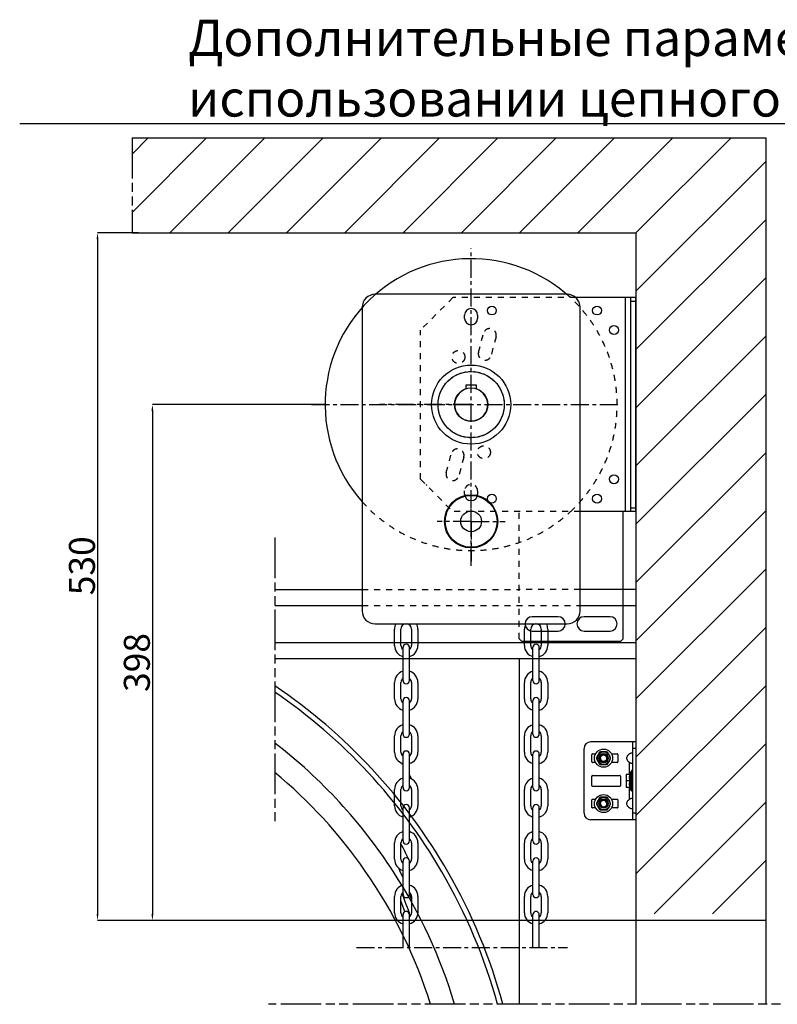
# Model space of a CAD drawing. Units: millimetres. Extents: x 7700 to 248207, y -36574 to 15759.
# Drawn here: x 32432 to 38269, y -35828 to -28239 of the extents above; entities that cross this region are included whole.
import ezdxf

# ---------------------------------------------------------------- set-up
doc = ezdxf.new("R2010")
doc.units = ezdxf.units.MM
doc.header["$LTSCALE"] = 46.255
doc.header["$PDMODE"] = 3
doc.header["$PDSIZE"] = 0.3125
for name, pattern in [('CENTER', [0.6, 0.375, -0.075, 0.075, -0.075]), ('DASHED', [0.2, 0.1, -0.1]), ('HIDDEN', [0.2, 0.1, -0.1]), ('PHANTOM', [0.8, 0.45, -0.05, 0.1, -0.05, 0.1, -0.05])]:
    doc.linetypes.add(name, pattern=pattern)
doc.layers.get('0').update_dxf_attribs({"linetype": 'CONTINUOUS'})
doc.layers.get('Defpoints').update_dxf_attribs({"linetype": 'CONTINUOUS'})
doc.layers.add('DEFAULT_1', color=7, linetype='CENTER')
doc.styles.get("Standard").update_dxf_attribs({"font": 'txt', "width": 0.8})
doc.dimstyles.new('DIMSTYLE_2', dxfattribs={"dimtxt": 5, "dimasz": 5, "dimexe": 0.18, "dimexo": 0.0625, "dimgap": 0.09, "dimtad": 1, "dimlfac": 10, "dimdsep": 46, "dimtxsty": 'Standard', "dimblk": '_FILLED', "dimblk1": '_FILLED', "dimblk2": '_FILLED', "dimcen": 0.09, "dimadec": 0, "dimazin": 0, "dimtol": 1, "dimtp": 5, "dimtm": 5, "dimtfac": 1, "dimtofl": 0, "dimtmove": 0, "dimatfit": 3, "dimldrblk": '_FILLED', "dimfxl": 1, "dimtolj": 1, "dimarcsym": 0})

# ---------------------------------------------------------------- blocks, each defined once
blk = doc.blocks.new('_FILLED')
at = {"color": 0, "linetype": 'ByBlock'}
blk.add_solid([(0, 0), (-1, 0.15), (-1, -0.15)], dxfattribs=at)
blk = doc.blocks.new('*D183')
at = {"color": 0, "linetype": 'Continuous', "lineweight": -2, "transparency": 16777216}
for p, q in [((33347.9, -29880.9), (33031.4, -29880.9)), ((33031.6, -29930.9), (33031.6, -35130.9)), ((37179.5, -35180.9), (33031.4, -35180.9))]:
    blk.add_line(p, q, dxfattribs=at)
at = {"layer": 'Defpoints', "color": 0, "linetype": 'Continuous', "transparency": 16777216}
for p in [(33348.4, -29880.9), (33031.6, -35180.9), (37180, -35180.9)]:
    blk.add_point(p, dxfattribs=at)
at = {"color": 0, "linetype": 'Continuous', "lineweight": -2, "transparency": 16777216, "xscale": 50, "yscale": 50, "zscale": 50}
for p, rotation in [((33031.6, -29880.9), 90), ((33031.6, -35180.9), 270)]:
    blk.add_blockref('_FILLED', p, dxfattribs=dict(at, rotation=rotation))
at = {"color": 0, "linetype": 'Continuous', "lineweight": 25, "transparency": 16777216, "insert": (32911.6, -32448), "char_height": 200, "attachment_point": 5, "rotation": 90}
blk.add_mtext('\\A1;530', dxfattribs=at)
blk = doc.blocks.new('*D186')
at = {"color": 0, "linetype": 'Continuous', "lineweight": -2, "transparency": 16777216}
for p, q in [((34784.7, -31205.9), (33454.3, -31205.9)), ((33454.4, -31255.9), (33454.4, -35130.9)), ((37179.5, -35180.9), (33454.3, -35180.9))]:
    blk.add_line(p, q, dxfattribs=at)
at = {"layer": 'Defpoints', "color": 0, "linetype": 'Continuous', "transparency": 16777216}
for p in [(34785.2, -31205.9), (33454.4, -35180.9), (37180, -35180.9)]:
    blk.add_point(p, dxfattribs=at)
at = {"color": 0, "linetype": 'Continuous', "lineweight": -2, "transparency": 16777216, "xscale": 50, "yscale": 50, "zscale": 50}
for p, rotation in [((33454.4, -31205.9), 90), ((33454.4, -35180.9), 270)]:
    blk.add_blockref('_FILLED', p, dxfattribs=dict(at, rotation=rotation))
at = {"color": 0, "linetype": 'Continuous', "lineweight": 25, "transparency": 16777216, "insert": (33334.4, -33193.4), "char_height": 200, "attachment_point": 5, "rotation": 90}
blk.add_mtext('\\A1;398', dxfattribs=at)

msp = doc.modelspace()

# ---------------------------------------------------------------- hatches: boundary and pattern name
h = msp.add_hatch()
h.set_pattern_fill('ANSI31', color=256, scale=100, style=0)
h.set_pattern_definition([(45, (-11615.55, -8632), (-224.5064, 224.5064), [])])
h.paths.add_polyline_path([(38180, -29149.935), (33297.449, -29150.065), (33297.449, -29881), (37180, -29880.869), (37180, -35130.869), (38180, -35130.869)])

# ---------------------------------------------------------------- linework, layer by layer
for p, q in [((56192, -29041.644), (32432, -29041.644)), ((33297.449, -29150), (38180, -29150)), ((38180, -29150), (38180, -35828)), ((33297.449, -29880.869), (37180, -29880.869)), ((37180, -29880.869), (37180, -35828)), ((35902.431, -31205.869), (35917.569, -31205.869)), ((35910, -31213.438), (35910, -31198.3)), ((37180, -32630.869), (36750, -32630.869)), ((38180, -35180.869), (37180, -35180.869))]:
    msp.add_line(p, q)
at = {"linetype": 'PHANTOM', "ltscale": 15}
for p, q in [((33297.449, -29150), (33297.449, -29880.869)), ((34396.542, -32231), (34396.542, -34421)), ((38641, -35828), (34348, -35828))]:
    msp.add_line(p, q, dxfattribs=at)
at = {"color": 7, "linetype": 'Continuous'}
for p, q in [((36650, -30355.869), (35170, -30355.869)), ((37180, -30380.869), (36716.144, -30380.869)), ((37140, -32030.869), (37140, -30380.869)), ((37180, -32030.869), (37180, -30380.869)), ((35070, -30455.869), (35070, -32795.869)), ((36750, -32795.869), (36750, -30455.869)), ((35860, -30540.869), (35860, -30515.869)), ((35960, -30515.869), (35960, -30540.869)), ((35870, -31055.869), (35870, -31084.806)), ((35950, -31055.869), (35870, -31055.869)), ((35950, -31084.806), (35950, -31055.869)), ((35960, -31870.869), (35960, -31895.869)), ((37180, -32030.869), (36750, -32030.869)), ((37080, -33010.869), (37080, -32030.869)), ((34396.542, -32631.723), (35070, -32631.723)), ((34396.542, -32754.723), (35070, -32754.723)), ((36750, -32754.723), (37180, -32754.723)), ((36580, -32840.869), (36380, -32840.869)), ((36980, -32840.869), (36780, -32840.869)), ((35170, -32895.869), (36650, -32895.869)), ((35320, -33061.869), (35320, -32935.869)), ((35369.5, -33061.869), (35369.5, -32935.869)), ((35450.5, -32935.869), (35450.5, -33061.869)), ((35500, -32935.869), (35500, -33061.869)), ((36280, -33010.869), (36300, -33030.869)), ((36320, -33061.869), (36320, -32935.869)), ((36369.5, -33061.869), (36369.5, -32935.869)), ((36380, -32950.869), (36580, -32950.869)), ((36450.5, -32935.869), (36450.5, -33061.869)), ((36500, -32935.869), (36500, -33061.869)), ((36780, -32950.869), (36980, -32950.869)), ((37060, -33030.869), (37080, -33010.869)), ((34396.542, -33038.723), (35890, -33038.723)), ((35385.25, -33333.119), (35385.25, -33076.619)), ((35434.75, -33333.119), (35434.75, -33076.619)), ((35890, -33038.723), (37180, -33038.723)), ((37060, -33030.869), (36300, -33030.869)), ((36385.25, -33333.119), (36385.25, -33076.619)), ((36434.75, -33333.119), (36434.75, -33076.619)), ((34396.542, -33161.723), (35890, -33161.723)), ((35890, -33161.723), (37180, -33161.723)), ((36280, -33161.723), (36280, -35828)), ((35320, -33473.869), (35320, -33347.869)), ((35369.5, -33473.869), (35369.5, -33347.869)), ((35450.5, -33347.869), (35450.5, -33473.869)), ((35500, -33347.869), (35500, -33473.869)), ((36320, -33473.869), (36320, -33347.869)), ((36369.5, -33473.869), (36369.5, -33347.869)), ((36450.5, -33347.869), (36450.5, -33473.869)), ((36500, -33347.869), (36500, -33473.869)), ((35385.25, -33745.119), (35385.25, -33488.619)), ((35434.75, -33745.119), (35434.75, -33488.619)), ((36385.25, -33745.119), (36385.25, -33488.619)), ((36434.75, -33745.119), (36434.75, -33488.619)), ((35320, -33885.869), (35320, -33759.869)), ((35369.5, -33885.869), (35369.5, -33759.869)), ((35450.5, -33759.869), (35450.5, -33885.869)), ((35500, -33759.869), (35500, -33885.869)), ((36320, -33885.869), (36320, -33759.869)), ((36369.5, -33885.869), (36369.5, -33759.869)), ((36450.5, -33759.869), (36450.5, -33885.869)), ((36500, -33759.869), (36500, -33885.869)), ((37180, -33805.869), (36830, -33805.869)), ((37155, -34405.869), (37155, -33805.869)), ((35385.25, -34157.119), (35385.25, -33900.619)), ((35434.75, -34157.119), (35434.75, -33900.619)), ((36385.25, -34157.119), (36385.25, -33900.619)), ((36434.75, -34157.119), (36434.75, -33900.619)), ((36780, -34355.869), (36780, -33855.869)), ((36840, -33959.869), (36840, -33901.869)), ((36845, -33896.869), (36868.962, -33896.869)), ((36899.33, -33885.818), (36875.65, -33926.834)), ((36953.681, -33881.783), (36906.319, -33881.783)), ((36984.35, -33926.834), (36960.67, -33885.818)), ((36991.038, -33896.869), (37035, -33896.869)), ((37040, -33901.869), (37040, -33959.869)), ((36868.962, -33964.869), (36845, -33964.869)), ((36875.65, -33934.904), (36899.33, -33975.921)), ((36906.319, -33979.956), (36953.681, -33979.956)), ((36960.67, -33975.921), (36984.35, -33934.904)), ((37035, -33964.869), (36991.038, -33964.869)), ((36840, -34143.369), (36840, -34068.369)), ((36845, -34063.369), (37055, -34063.369)), ((37060, -34068.369), (37060, -34143.369)), ((37104, -34055.869), (37104, -34155.869)), ((37132.248, -34055.869), (37104, -34055.869)), ((37131.143, -34055.869), (37134, -34035.869)), ((37134, -34175.869), (37134, -34035.869)), ((37134, -34035.869), (37144, -34035.869)), ((37144, -34175.869), (37144, -34035.869)), ((37145, -34025.869), (37145, -34185.869)), ((37155, -34025.869), (37145, -34025.869)), ((37055, -34148.369), (36845, -34148.369)), ((37132.248, -34105.869), (37104, -34105.869)), ((37144, -34075.869), (37145, -34075.869)), ((37144, -34135.869), (37145, -34135.869)), ((35320, -34297.869), (35320, -34171.869)), ((35369.5, -34297.869), (35369.5, -34171.869)), ((35450.5, -34171.869), (35450.5, -34297.869)), ((35500, -34171.869), (35500, -34297.869)), ((36320, -34297.869), (36320, -34171.869)), ((36369.5, -34297.869), (36369.5, -34171.869)), ((36450.5, -34171.869), (36450.5, -34297.869)), ((36500, -34171.869), (36500, -34297.869)), ((37132.248, -34155.869), (37104, -34155.869)), ((37131.143, -34155.869), (37134, -34175.869)), ((37134, -34175.869), (37144, -34175.869)), ((37155, -34185.869), (37145, -34185.869)), ((36840, -34309.869), (36840, -34251.869)), ((36845, -34246.869), (36868.962, -34246.869)), ((36899.33, -34235.818), (36875.65, -34276.834)), ((36875.65, -34284.904), (36899.33, -34325.921)), ((36953.681, -34231.783), (36906.319, -34231.783)), ((36984.35, -34276.834), (36960.67, -34235.818)), ((36960.67, -34325.921), (36984.35, -34284.904)), ((36991.038, -34246.869), (37035, -34246.869)), ((37040, -34251.869), (37040, -34309.869)), ((35385.25, -34569.119), (35385.25, -34312.619)), ((35434.75, -34569.119), (35434.75, -34312.619)), ((36385.25, -34569.119), (36385.25, -34312.619)), ((36434.75, -34569.119), (36434.75, -34312.619)), ((36868.962, -34314.869), (36845, -34314.869)), ((36906.319, -34329.956), (36953.681, -34329.956)), ((37035, -34314.869), (36991.038, -34314.869)), ((37180, -34405.869), (36830, -34405.869)), ((35320, -34709.869), (35320, -34583.869)), ((35369.5, -34709.869), (35369.5, -34583.869)), ((35450.5, -34583.869), (35450.5, -34709.869)), ((35500, -34583.869), (35500, -34709.869)), ((36320, -34709.869), (36320, -34583.869)), ((36369.5, -34709.869), (36369.5, -34583.869)), ((36450.5, -34583.869), (36450.5, -34709.869)), ((36500, -34583.869), (36500, -34709.869)), ((35385.25, -34981.119), (35385.25, -34724.619)), ((35434.75, -34981.119), (35434.75, -34724.619)), ((36385.25, -34981.119), (36385.25, -34724.619)), ((36434.75, -34981.119), (36434.75, -34724.619)), ((35320, -35121.869), (35320, -34995.869)), ((35369.5, -35121.869), (35369.5, -34995.869)), ((35450.5, -34995.869), (35450.5, -35121.869)), ((35500, -34995.869), (35500, -35121.869)), ((36320, -35121.869), (36320, -34995.869)), ((36369.5, -35121.869), (36369.5, -34995.869)), ((36450.5, -34995.869), (36450.5, -35121.869)), ((36500, -34995.869), (36500, -35121.869)), ((35385.25, -35388.901), (35385.25, -35136.619)), ((35434.75, -35388.901), (35434.75, -35136.619)), ((36385.25, -35388.901), (36385.25, -35136.619)), ((36434.75, -35388.901), (36434.75, -35136.619))]:
    msp.add_line(p, q, dxfattribs=at)
at = {"linetype": 'DASHED', "ltscale": 10}
for p, q in [((35770, -30380.869), (35520, -30630.869)), ((36716.144, -30380.869), (35770, -30380.869)), ((35520, -31780.869), (35520, -30630.869)), ((35966.525, -30801.728), (36005.348, -30656.839)), ((36101.941, -30682.721), (36063.118, -30827.61)), ((35718.059, -31729.017), (35756.882, -31584.128)), ((35853.475, -31610.01), (35814.652, -31754.899)), ((35520, -31780.869), (35770, -32030.869)), ((35860, -31895.869), (35860, -31870.869)), ((36750, -32030.869), (35770, -32030.869)), ((36280, -33010.869), (36280, -32030.869)), ((35070, -32631.723), (35890, -32631.723)), ((35890, -32631.723), (36280, -32631.723)), ((36750, -32630.869), (36280, -32630.869)), ((35070, -32754.723), (35890, -32754.723)), ((35890, -32754.723), (36750, -32754.723))]:
    msp.add_line(p, q, dxfattribs=at)
at = {"color": 9, "linetype": 'Continuous'}
for p, q in [((37100, -32030.869), (37100, -30380.869)), ((37180, -30410.869), (37140, -30410.869)), ((37140, -32000.869), (37180, -32000.869)), ((37180, -33855.869), (37155, -33855.869)), ((37130, -34055.869), (37130, -33963.858)), ((37130, -34247.881), (37130, -34155.869)), ((37180, -34355.869), (37155, -34355.869))]:
    msp.add_line(p, q, dxfattribs=at)
at = {"color": 7, "linetype": 'Continuous'}
for centre, radius in [((36070, -30480.869), 34), ((36880, -30480.869), 34), ((37010, -30630.869), 35), ((35910, -31205.869), 305), ((35910, -31205.869), 255), ((35910, -31205.869), 128.5), ((35910, -31205.869), 128.5), ((37010, -31780.869), 35), ((35910, -32105.869), 205), ((35910, -32105.869), 200), ((36070, -31930.869), 34), ((36880, -31930.869), 34), ((35910, -32105.869), 80), ((36930, -33930.869), 70), ((36930, -33930.869), 48.8), ((36930, -33930.869), 36), ((36930, -33930.869), 30), ((36930, -33930.869), 26.464), ((36930, -34280.869), 70), ((36930, -34280.869), 48.8), ((36930, -34280.869), 36), ((36930, -34280.869), 30), ((36930, -34280.869), 26.464)]:
    msp.add_circle(centre, radius, dxfattribs=at)
at = {"linetype": 'DASHED', "ltscale": 10}
for centre in [(35811.649, -30838.817), (36008.351, -31572.921)]:
    msp.add_circle(centre, 50, dxfattribs=at)
at = {"color": 7, "linetype": 'Continuous'}
for centre, radius, start, end in [((35910, -31206.064), 1124.795, 47.1924601, 221.6858312), ((35170, -30455.869), 100, 90, 180), ((36650, -30455.869), 100, 0, 90), ((35910, -30515.869), 50, 0, 180), ((35910, -30540.869), 50, 180, 0), ((35910, -31205.869), 127.5, 108.2838899, 71.7161101), ((35567.725, -31820.869), 5, 180, 270), ((35910, -31895.869), 50, 180, 0), ((35170, -32795.869), 100, 180, 270), ((36380, -32895.869), 55, 90, 270), ((36580, -32895.869), 55, 270, 90), ((36650, -32795.869), 100, 270, 0), ((36780, -32895.869), 55, 90, 270), ((36980, -32895.869), 55, 270, 90), ((35410, -32935.869), 90, 153.6116658, 180), ((35410, -32935.869), 40.5, 99.0003367, 180), ((35410, -32935.869), 40.5, 0, 80.9996633), ((35410, -32935.869), 90, 0, 26.3883342), ((36410, -32935.869), 90, 153.6116658, 180), ((36410, -32935.869), 40.5, 99.0003367, 180), ((36410, -32935.869), 40.5, 0, 80.9996633), ((36410, -32935.869), 90, 0, 26.3883342), ((35410, -33061.869), 90, 180, 254.0376188), ((35410, -33061.869), 40.5, 180, 232.3287131), ((35410, -33076.619), 24.75, 0, 180), ((35410, -33061.869), 40.5, 307.6712869, 0), ((35410, -33061.869), 90, 285.9623812, 360), ((36410, -33061.869), 90, 180, 254.0376188), ((36410, -33061.869), 40.5, 180, 232.3287131), ((36410, -33076.619), 24.75, 0, 180), ((36410, -33061.869), 40.5, 307.6712869, 0), ((36410, -33061.869), 90, 285.9623812, 360), ((35410, -33347.869), 90, 105.9623812, 180), ((35410, -33347.869), 90, 0, 74.0376188), ((36410, -33347.869), 90, 105.9623812, 180), ((36410, -33347.869), 90, 0, 74.0376188), ((31972.091, -36966.723), 4335, 29.8915939, 55.994429), ((35410, -33347.869), 40.5, 127.6712869, 180), ((35410, -33333.119), 24.75, 180, 0), ((35410, -33347.869), 40.5, 0, 52.3287131), ((36410, -33347.869), 40.5, 127.6712869, 180), ((36410, -33333.119), 24.75, 180, 0), ((36410, -33347.869), 40.5, 0, 52.3287131), ((31972.091, -36966.723), 4295, 30.2059092, 55.6336641), ((35410, -33488.619), 24.75, 0, 180), ((36410, -33488.619), 24.75, 0, 180), ((35410, -33473.869), 90, 180, 254.0376188), ((35410, -33473.869), 40.5, 180, 232.3287131), ((35410, -33473.869), 40.5, 307.6712869, 0), ((35410, -33473.869), 90, 285.9623812, 360), ((36410, -33473.869), 90, 180, 254.0376188), ((36410, -33473.869), 40.5, 180, 232.3287131), ((36410, -33473.869), 40.5, 307.6712869, 0), ((36410, -33473.869), 90, 285.9623812, 360), ((35410, -33759.869), 90, 105.9623812, 180), ((35410, -33759.869), 90, 0, 74.0376188), ((36410, -33759.869), 90, 105.9623812, 180), ((36410, -33759.869), 90, 0, 74.0376188), ((35410, -33759.869), 40.5, 127.6712869, 180), ((35410, -33745.119), 24.75, 180, 0), ((35410, -33759.869), 40.5, 0, 52.3287131), ((36410, -33759.869), 40.5, 127.6712869, 180), ((36410, -33745.119), 24.75, 180, 0), ((36410, -33759.869), 40.5, 0, 52.3287131), ((31972.091, -36966.723), 3976.983, 32.9112891, 52.4379283), ((36830, -33855.869), 50, 90, 180), ((35410, -33885.869), 90, 180, 254.0376188), ((35410, -33885.869), 40.5, 180, 232.3287131), ((31812.091, -36366.723), 4335, 34.4866583, 34.8484776), ((35410, -33900.619), 24.75, 0, 180), ((35410, -33885.869), 40.5, 307.6712869, 0), ((35410, -33885.869), 90, 285.9623812, 360), ((36410, -33885.869), 90, 180, 254.0376188), ((36410, -33885.869), 40.5, 180, 232.3287131), ((36410, -33900.619), 24.75, 0, 180), ((36410, -33885.869), 40.5, 307.6712869, 0), ((36410, -33885.869), 90, 285.9623812, 360), ((36845, -33901.869), 5, 90, 180), ((36930, -33930.869), 54.5, 115.7541961, 124.2458039), ((36930, -33930.869), 54.5, 55.7541961, 64.2458039), ((37035, -33901.869), 5, 0, 90), ((36845, -33959.869), 5, 180, 270), ((36930, -33930.869), 54.5, 175.7541961, 184.2458039), ((36930, -33930.869), 54.5, 235.7541961, 244.2458039), ((36930, -33930.869), 54.5, 295.7541961, 304.2458039), ((36930, -33930.869), 54.5, 355.7541961, 4.2458039), ((37035, -33959.869), 5, 270, 0), ((31972.091, -36966.723), 3800, 34.7411375, 50.3561622), ((36845, -34068.369), 5, 90, 180), ((37055, -34068.369), 5, 0, 90), ((35410, -34171.869), 90, 105.9623812, 180), ((35410, -34171.869), 40.5, 127.6712869, 180), ((35410, -34171.869), 90, 0, 74.0376188), ((35410, -34171.869), 40.5, 0, 52.3287131), ((36410, -34171.869), 90, 105.9623812, 180), ((36410, -34171.869), 40.5, 127.6712869, 180), ((36410, -34171.869), 90, 0, 74.0376188), ((36410, -34171.869), 40.5, 0, 52.3287131), ((36845, -34143.369), 5, 180, 270), ((37055, -34143.369), 5, 270, 0), ((35410, -34157.119), 24.75, 180, 0), ((36410, -34157.119), 24.75, 180, 0), ((35410, -34297.869), 90, 180, 254.0376188), ((35410, -34297.869), 40.5, 180, 232.3287131), ((35410, -34312.619), 24.75, 0, 180), ((35410, -34297.869), 40.5, 307.6712869, 0), ((35410, -34297.869), 90, 285.9623812, 360), ((36410, -34297.869), 90, 180, 254.0376188), ((36410, -34297.869), 40.5, 180, 232.3287131), ((36410, -34312.619), 24.75, 0, 180), ((36410, -34297.869), 40.5, 307.6712869, 0), ((36410, -34297.869), 90, 285.9623812, 360), ((36845, -34251.869), 5, 90, 180), ((36930, -34280.869), 54.5, 175.7541961, 184.2458039), ((36930, -34280.869), 54.5, 115.7541961, 124.2458039), ((36930, -34280.869), 54.5, 55.7541961, 64.2458039), ((36930, -34280.869), 54.5, 355.7541961, 4.2458039), ((37035, -34251.869), 5, 0, 90), ((36830, -34355.869), 50, 180, 270), ((36845, -34309.869), 5, 180, 270), ((36930, -34280.869), 54.5, 235.7541961, 244.2458039), ((36930, -34280.869), 54.5, 295.7541961, 304.2458039), ((37035, -34309.869), 5, 270, 0), ((35410, -34583.869), 90, 105.9623812, 180), ((35410, -34583.869), 90, 0, 74.0376188), ((36410, -34583.869), 90, 105.9623812, 180), ((36410, -34583.869), 90, 0, 74.0376188), ((35410, -34583.869), 40.5, 127.6712869, 180), ((35410, -34569.119), 24.75, 180, 0), ((35410, -34583.869), 40.5, 0, 52.3287131), ((36410, -34583.869), 40.5, 127.6712869, 180), ((36410, -34569.119), 24.75, 180, 0), ((36410, -34583.869), 40.5, 0, 52.3287131), ((35410, -34709.869), 90, 180, 254.0376188), ((35410, -34709.869), 40.5, 180, 232.3287131), ((35410, -34724.619), 24.75, 0, 180), ((35410, -34709.869), 40.5, 307.6712869, 0), ((35410, -34709.869), 90, 285.9623812, 360), ((36410, -34709.869), 90, 180, 254.0376188), ((36410, -34709.869), 40.5, 180, 232.3287131), ((36410, -34724.619), 24.75, 0, 180), ((36410, -34709.869), 40.5, 307.6712869, 0), ((36410, -34709.869), 90, 285.9623812, 360), ((31972.091, -36966.723), 3800, 17.4374159, 34.7411375), ((31972.091, -36966.723), 4295, 15.3745307, 30.2059092), ((31972.091, -36966.723), 4335, 15.2292111, 29.8915939), ((35410, -34995.869), 90, 105.9623812, 180), ((35410, -34995.869), 40.5, 127.6712869, 180), ((35410, -34981.119), 24.75, 180, 0), ((35410, -34995.869), 90, 0, 74.0376188), ((35410, -34995.869), 40.5, 0, 52.3287131), ((36410, -34995.869), 90, 105.9623812, 180), ((36410, -34995.869), 40.5, 127.6712869, 180), ((36410, -34981.119), 24.75, 180, 0), ((36410, -34995.869), 90, 0, 74.0376188), ((36410, -34995.869), 40.5, 0, 52.3287131), ((31812.091, -36366.723), 3800, 19.2465819, 20.5836045), ((35410, -35121.869), 90, 180, 254.0376188), ((35410, -35121.869), 40.5, 180, 232.3287131), ((35410, -35136.619), 24.75, 0, 180), ((35410, -35121.869), 40.5, 307.6712869, 0), ((35410, -35121.869), 90, 285.9623812, 360), ((36410, -35121.869), 90, 180, 254.0376188), ((36410, -35121.869), 40.5, 180, 232.3287131), ((36410, -35136.619), 24.75, 0, 180), ((36410, -35121.869), 40.5, 307.6712869, 0), ((36410, -35121.869), 90, 285.9623812, 360)]:
    msp.add_arc(centre, radius, start, end, dxfattribs=at)
at = {"linetype": 'DASHED', "ltscale": 10}
for centre, radius, start, end in [((35910, -31206.064), 1124.795, 312.8367965, 47.1924601), ((35910, -31206.064), 1124.795, 142.52581, 142.8103316), ((36053.645, -30669.78), 50, 345, 165), ((36014.822, -30814.669), 50, 165, 345), ((35805.178, -31597.069), 50, 345, 165), ((35766.355, -31741.958), 50, 165, 345), ((35910, -31870.869), 50, 0, 180), ((35910, -31206.064), 1124.795, 221.6858312, 270), ((35910, -31206.064), 1124.795, 268.9811691, 312.8367965)]:
    msp.add_arc(centre, radius, start, end, dxfattribs=at)
at = {"color": 2, "linetype": 'Continuous'}
for centre in [(36930, -33930.869), (36930, -34280.869)]:
    msp.add_arc(centre, 25, 345, 285, dxfattribs=at)
at = {"color": 9, "linetype": 'Continuous'}
for centre, radius, start, end in [((31812.091, -36366.723), 4295, 33.7020262, 33.9355274), ((31812.091, -36366.723), 4295, 31.9276979, 32.4927391), ((31812.091, -36366.723), 3976.983, 24.694429, 26.5558096), ((31812.091, -36366.723), 3976.983, 24.188632, 24.3691134), ((31972.091, -36966.723), 3976.983, 16.6382625, 32.9112891), ((31812.091, -36366.723), 3880.565, 22.9591637, 24.1384043), ((31812.091, -36366.723), 3828.577, 18.5692624, 21.3684016), ((31812.091, -36366.723), 3880.565, 20.348048, 21.0066256)]:
    msp.add_arc(centre, radius, start, end, dxfattribs=at)
at = {"color": 7, "linetype": 'Continuous'}
for points, start_tangent, end_tangent in [([(37130, -33963.858), (37121.574, -33957.099), (37115.58, -33949.846), (37111.735, -33942.307), (37109.877, -33934.713), (37109.878, -33927.022), (37111.736, -33919.429), (37115.582, -33911.89), (37121.576, -33904.638), (37130, -33897.881)], (-0.83612366, 0.548541), (0.83612366, 0.548541)), ([(37155, -33897.881), (37154.562, -33895.345), (37153.201, -33893.651), (37150.886, -33892.678), (37147.678, -33892.362), (37143.739, -33892.678), (37139.312, -33893.651), (37134.657, -33895.345), (37130, -33897.881)], (0, 1), (-0.83612366, -0.548541)), ([(37130, -33963.858), (37134.657, -33966.393), (37139.311, -33968.087), (37143.739, -33969.06), (37147.678, -33969.377), (37150.886, -33969.06), (37153.201, -33968.087), (37154.562, -33966.393), (37155, -33963.858)], (0.83612366, -0.548541), (0, 1)), ([(37132.248, -34105.869), (37132.182, -34105.065), (37132.119, -34104.265), (37132.057, -34103.47), (37131.998, -34102.678), (37131.94, -34101.89), (37131.884, -34101.104), (37131.83, -34100.321), (37131.779, -34099.541), (37131.729, -34098.762), (37131.681, -34097.984), (37131.634, -34097.208), (37131.59, -34096.432), (37131.548, -34095.657), (37131.508, -34094.883), (37131.469, -34094.109), (37131.433, -34093.334), (37131.399, -34092.559), (37131.366, -34091.784), (37131.336, -34091.009), (37131.308, -34090.233), (37131.282, -34089.456), (37131.258, -34088.678), (37131.236, -34087.9), (37131.217, -34087.121), (37131.2, -34086.342), (37131.185, -34085.561), (37131.172, -34084.78), (37131.161, -34083.999), (37131.153, -34083.217), (37131.148, -34082.434), (37131.144, -34081.652), (37131.143, -34080.869), (37131.144, -34080.087), (37131.148, -34079.304), (37131.153, -34078.522), (37131.161, -34077.74), (37131.172, -34076.958), (37131.185, -34076.177), (37131.2, -34075.397), (37131.217, -34074.617), (37131.236, -34073.838), (37131.258, -34073.06), (37131.282, -34072.282), (37131.308, -34071.506), (37131.336, -34070.73), (37131.366, -34069.954), (37131.399, -34069.179), (37131.433, -34068.404), (37131.469, -34067.63), (37131.508, -34066.855), (37131.548, -34066.081), (37131.59, -34065.306), (37131.634, -34064.531), (37131.681, -34063.754), (37131.729, -34062.977), (37131.779, -34062.198), (37131.83, -34061.417), (37131.884, -34060.634), (37131.94, -34059.849), (37131.998, -34059.06), (37132.057, -34058.269), (37132.119, -34057.473), (37132.182, -34056.674), (37132.248, -34055.869)], (-0.08219949, 0.9966159), (0.08219949, 0.9966159)), ([(37144.993, -34067.515), (37143.998, -34067.64)], (-0.99410556, -0.10841651), (-0.98995833, -0.1413595)), ([(37132.248, -34155.869), (37132.182, -34155.065), (37132.119, -34154.265), (37132.057, -34153.47), (37131.998, -34152.678), (37131.94, -34151.89), (37131.884, -34151.104), (37131.83, -34150.321), (37131.779, -34149.541), (37131.729, -34148.762), (37131.681, -34147.984), (37131.634, -34147.208), (37131.59, -34146.432), (37131.548, -34145.657), (37131.508, -34144.883), (37131.469, -34144.109), (37131.433, -34143.334), (37131.399, -34142.559), (37131.366, -34141.784), (37131.336, -34141.009), (37131.308, -34140.233), (37131.282, -34139.456), (37131.258, -34138.678), (37131.236, -34137.9), (37131.217, -34137.121), (37131.2, -34136.342), (37131.185, -34135.561), (37131.172, -34134.78), (37131.161, -34133.999), (37131.153, -34133.217), (37131.148, -34132.434), (37131.144, -34131.652), (37131.143, -34130.869), (37131.144, -34130.087), (37131.148, -34129.304), (37131.153, -34128.522), (37131.161, -34127.74), (37131.172, -34126.958), (37131.185, -34126.177), (37131.2, -34125.397), (37131.217, -34124.617), (37131.236, -34123.838), (37131.258, -34123.06), (37131.282, -34122.282), (37131.308, -34121.506), (37131.336, -34120.73), (37131.366, -34119.954), (37131.399, -34119.179), (37131.433, -34118.404), (37131.469, -34117.63), (37131.508, -34116.856), (37131.548, -34116.081), (37131.59, -34115.306), (37131.634, -34114.531), (37131.681, -34113.754), (37131.729, -34112.977), (37131.779, -34112.198), (37131.83, -34111.417), (37131.884, -34110.634), (37131.94, -34109.849), (37131.998, -34109.06), (37132.057, -34108.269), (37132.119, -34107.473), (37132.182, -34106.674), (37132.248, -34105.869)], (-0.08219949, 0.9966159), (0.08219949, 0.9966159)), ([(37143.998, -34144.098), (37144.993, -34144.224)], (0.98995831, -0.14135961), (0.99410556, -0.1084165)), ([(37130, -34313.858), (37121.574, -34307.099), (37115.58, -34299.846), (37111.735, -34292.307), (37109.877, -34284.713), (37109.878, -34277.022), (37111.736, -34269.429), (37115.582, -34261.89), (37121.576, -34254.638), (37130, -34247.881)], (-0.83612366, 0.548541), (0.83612366, 0.548541)), ([(37155, -34247.881), (37154.562, -34245.345), (37153.201, -34243.651), (37150.886, -34242.678), (37147.678, -34242.362), (37143.739, -34242.678), (37139.312, -34243.651), (37134.657, -34245.345), (37130, -34247.881)], (0, 1), (-0.83612366, -0.548541)), ([(37130, -34313.858), (37134.657, -34316.393), (37139.311, -34318.087), (37143.739, -34319.06), (37147.678, -34319.377), (37150.886, -34319.06), (37153.201, -34318.087), (37154.562, -34316.393), (37155, -34313.858)], (0.83612366, -0.548541), (0, 1))]:
    msp.add_spline(points, degree=3, dxfattribs=dict(at, start_tangent=start_tangent, end_tangent=end_tangent))
at = {"layer": 'DEFAULT_1', "color": 7, "linetype": 'CENTER', "ltscale": 8}
for p, q in [((35910, -32448), (35910, -30003)), ((34680.449, -31205.869), (37046.449, -31205.869)), ((35910, -31205.869), (35203.11, -31205.869)), ((35910, -32105.869), (35648.537, -32105.869)), ((35910, -32105.869), (35910, -32412.869)), ((35910, -32105.869), (36171.463, -32105.869)), ((35027.37, -35388.901), (36653.37, -35388.901))]:
    msp.add_line(p, q, dxfattribs=at)
at = {"layer": 'DEFAULT_1', "color": 7, "ltscale": 4}
msp.add_line((35910, -32105.869), (35910, -31912.759), dxfattribs=at)
at = {"layer": 'DEFAULT_1', "color": 7, "linetype": 'HIDDEN', "ltscale": 4}
msp.add_circle((35910, -31205.869), 255, dxfattribs=at)

# ---------------------------------------------------------------- texts
at = {"color": 82, "linetype": 'Continuous', "lineweight": 25, "insert": (33729.396, -28239.093), "char_height": 280, "width": 9572.60922, "attachment_point": 1}
msp.add_mtext('Дополнительные параметры проема при использовании цепного редуктора CH0501.', dxfattribs=at)

# ---------------------------------------------------------------- dimensions: what is measured, and where the dimension line sits
at = {"color": 82, "linetype": 'Continuous', "lineweight": 25}
for base, p1, p2, override, picture, middle in [((33031.57, -35180.869), (33348.449, -29880.869), (37180, -35180.869), {"dimtxt": 200, "dimasz": 50, "dimexo": 0.5, "dimgap": 20, "dimlfac": 0.1, "dimtol": 0}, '*D183', (33031.57, -32448)), ((33454.449426901, -35180.869229501), (34785.204888902, -31205.8692295), (37180, -35180.869229501), {"dimtxt": 200, "dimasz": 50, "dimexo": 0.5, "dimgap": 20, "dimdec": 0, "dimlfac": 0.1, "dimtol": 0}, '*D186', (33454.449426901, -33193.369229501))]:
    dim = msp.add_linear_dim(base=base, p1=p1, p2=p2, angle=90, dimstyle='DIMSTYLE_2', override=override, dxfattribs=at)
    dim.commit()
    dim.dimension.update_dxf_attribs({"geometry": picture, "text_midpoint": middle, "dimtype": 160})

doc.saveas('drawing.dxf')
